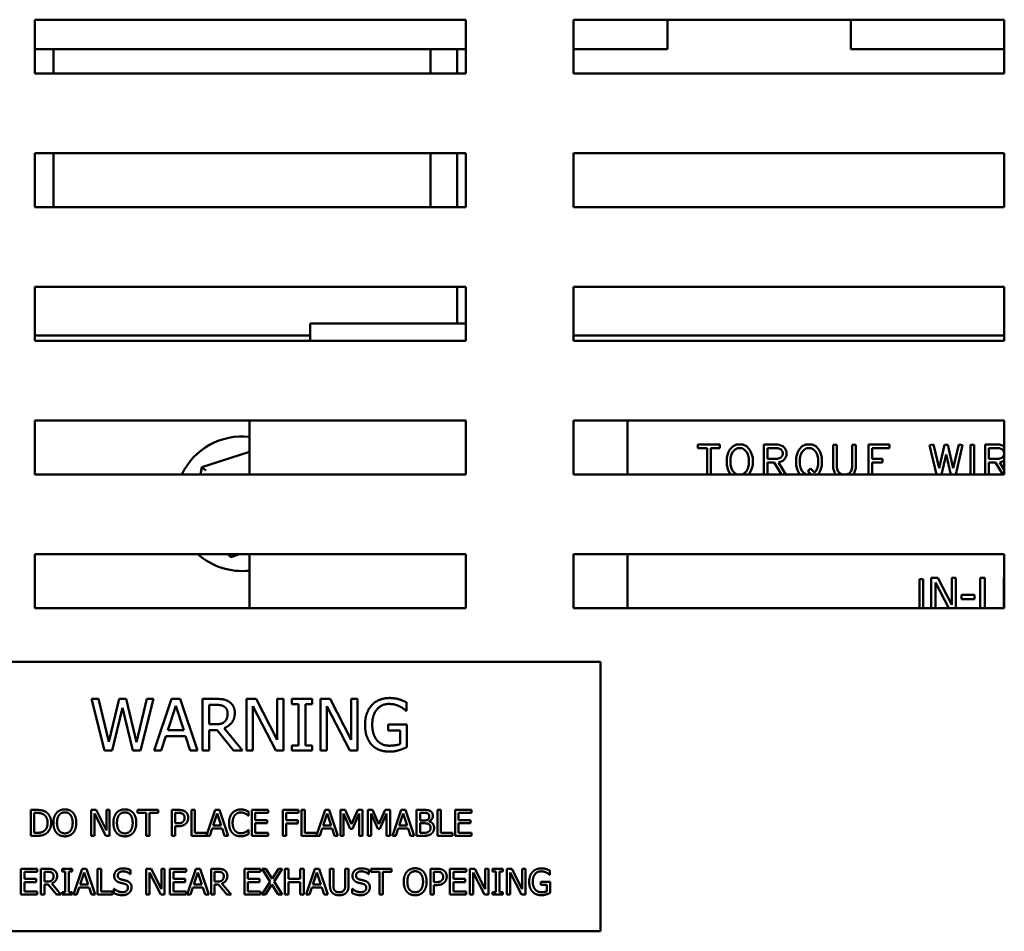
# Model space of a CAD drawing. Units: inches. Extents: x 9 to 206, y 6 to 148.
# Drawn here: x 57 to 61, y 48 to 52 of the extents above; entities that cross this region are included whole.
import ezdxf

# ---------------------------------------------------------------- set-up
doc = ezdxf.new("R2010")
doc.units = ezdxf.units.IN
doc.header["$LTSCALE"] = 9
doc.header["$MEASUREMENT"] = 0
doc.layers.add('Visible (ANSI)', color=7, linetype='Continuous', lineweight=50)

msp = doc.modelspace()

# ---------------------------------------------------------------- linework, layer by layer
at = {"layer": 'Visible (ANSI)'}
for p, q in [((56.616, 52.0884), (56.616, 52.3384)), ((56.616, 52.3384), (58.616, 52.3384)), ((58.616, 52.3384), (58.616, 52.0884)), ((59.116, 52.0884), (59.116, 52.3384)), ((59.116, 52.3384), (61.116, 52.3384)), ((59.5529, 52.3384), (59.5529, 52.2024)), ((60.4029, 52.3384), (60.4029, 52.2024)), ((61.116, 52.3384), (61.116, 52.0884)), ((56.7297, 52.2024), (56.616, 52.2024)), ((56.7019, 52.0884), (56.7019, 52.2024)), ((56.7297, 52.2024), (58.4241, 52.2024)), ((58.616, 52.2024), (58.4241, 52.2024)), ((58.4519, 52.2024), (58.4519, 52.0884)), ((58.5769, 52.2024), (58.5769, 52.0884)), ((59.189, 52.2024), (59.116, 52.2024)), ((59.189, 52.2024), (59.5019, 52.2024)), ((59.5529, 52.2024), (59.5019, 52.2024)), ((60.454, 52.2024), (60.4029, 52.2024)), ((60.454, 52.2024), (60.7668, 52.2024)), ((61.116, 52.2024), (60.7668, 52.2024)), ((58.616, 52.0884), (56.616, 52.0884)), ((61.116, 52.0884), (59.116, 52.0884)), ((56.616, 51.4684), (56.616, 51.7184)), ((56.616, 51.7184), (58.616, 51.7184)), ((56.7019, 51.4684), (56.7019, 51.7184)), ((58.4519, 51.7184), (58.4519, 51.4684)), ((58.5769, 51.7184), (58.5769, 51.4684)), ((58.616, 51.7184), (58.616, 51.4684)), ((59.116, 51.4684), (59.116, 51.7184)), ((59.116, 51.7184), (61.116, 51.7184)), ((61.116, 51.7184), (61.116, 51.4684)), ((58.616, 51.4684), (56.616, 51.4684)), ((61.116, 51.4684), (59.116, 51.4684)), ((56.616, 50.8484), (56.616, 51.0984)), ((56.616, 51.0984), (58.616, 51.0984)), ((58.5769, 51.0984), (58.5769, 50.9294)), ((58.616, 51.0984), (58.616, 50.8484)), ((59.116, 50.8484), (59.116, 51.0984)), ((59.116, 51.0984), (61.116, 51.0984)), ((61.116, 51.0984), (61.116, 50.8484)), ((57.8932, 50.9294), (58.616, 50.9294)), ((57.8932, 50.8484), (57.8932, 50.9294)), ((56.616, 50.8724), (57.8932, 50.8724)), ((59.116, 50.8724), (61.116, 50.8724)), ((58.616, 50.8484), (56.616, 50.8484)), ((61.116, 50.8484), (59.116, 50.8484)), ((56.616, 50.2284), (56.616, 50.4784)), ((56.616, 50.4784), (58.616, 50.4784)), ((57.6119, 50.2284), (57.6119, 50.4784)), ((58.616, 50.4784), (58.616, 50.2284)), ((59.116, 50.2284), (59.116, 50.4784)), ((59.116, 50.4784), (61.116, 50.4784)), ((59.3671, 50.2284), (59.3671, 50.4784)), ((61.116, 50.4784), (61.116, 50.2284)), ((57.6119, 50.333), (57.3916, 50.2623)), ((59.7962, 50.3675), (59.6937, 50.3675)), ((59.6937, 50.3675), (59.6937, 50.3497)), ((59.6937, 50.3497), (59.7364, 50.3497)), ((59.7364, 50.3497), (59.7364, 50.2284)), ((59.7533, 50.3497), (59.7962, 50.3497)), ((59.7533, 50.2284), (59.7533, 50.3497)), ((59.7962, 50.3497), (59.7962, 50.3675)), ((59.8344, 50.3287), (59.8272, 50.3068)), ((59.8416, 50.344), (59.8344, 50.3287)), ((59.8566, 50.3593), (59.8416, 50.344)), ((59.8503, 50.3219), (59.856, 50.3333)), ((59.856, 50.3333), (59.8669, 50.3446)), ((59.8725, 50.3675), (59.8566, 50.3593)), ((59.8669, 50.3446), (59.8768, 50.3497)), ((59.9025, 50.3675), (59.8725, 50.3675)), ((59.8768, 50.3497), (59.8986, 50.3497)), ((59.8986, 50.3497), (59.9083, 50.3446)), ((59.9185, 50.3593), (59.9025, 50.3675)), ((59.9083, 50.3446), (59.919, 50.3338)), ((59.9335, 50.3438), (59.9185, 50.3593)), ((59.919, 50.3338), (59.9249, 50.3219)), ((59.9408, 50.3287), (59.9335, 50.3438)), ((59.9479, 50.3068), (59.9408, 50.3287)), ((60.0663, 50.3675), (59.9993, 50.3675)), ((59.9993, 50.3675), (59.9993, 50.2284)), ((60.0161, 50.3009), (60.0161, 50.3497)), ((60.0161, 50.3497), (60.0642, 50.3497)), ((60.0642, 50.3497), (60.0796, 50.3445)), ((60.0886, 50.3596), (60.0663, 50.3675)), ((60.0796, 50.3445), (60.0833, 50.3401)), ((60.0833, 50.3401), (60.0883, 50.3299)), ((60.0883, 50.3299), (60.0884, 50.3207)), ((60.0975, 50.3506), (60.0886, 50.3596)), ((60.1054, 50.3341), (60.0975, 50.3506)), ((60.1054, 50.3167), (60.1054, 50.3341)), ((60.1562, 50.3284), (60.1491, 50.3063)), ((60.1635, 50.3437), (60.1562, 50.3284)), ((60.1784, 50.3591), (60.1635, 50.3437)), ((60.172, 50.3218), (60.1777, 50.3332)), ((60.1777, 50.3332), (60.1886, 50.3446)), ((60.1944, 50.3675), (60.1784, 50.3591)), ((60.1886, 50.3446), (60.1985, 50.3497)), ((60.2243, 50.3675), (60.1944, 50.3675)), ((60.1985, 50.3497), (60.2201, 50.3497)), ((60.2201, 50.3497), (60.2305, 50.3443)), ((60.2404, 50.3593), (60.2243, 50.3675)), ((60.2305, 50.3443), (60.241, 50.3332)), ((60.2554, 50.3437), (60.2404, 50.3593)), ((60.241, 50.3332), (60.2467, 50.3216)), ((60.2626, 50.3284), (60.2554, 50.3437)), ((60.2697, 50.3063), (60.2626, 50.3284)), ((60.3211, 50.3658), (60.3211, 50.2573)), ((60.338, 50.3658), (60.3211, 50.3658)), ((60.338, 50.26), (60.338, 50.3658)), ((60.4271, 50.3658), (60.4101, 50.3658)), ((60.4101, 50.3658), (60.4101, 50.2601)), ((60.4271, 50.2573), (60.4271, 50.3658)), ((60.5828, 50.3675), (60.4858, 50.3675)), ((60.4858, 50.3675), (60.4858, 50.2284)), ((60.5026, 50.3009), (60.5026, 50.3497)), ((60.5026, 50.3497), (60.5828, 50.3497)), ((60.5828, 50.3497), (60.5828, 50.3675)), ((60.7866, 50.3678), (60.7695, 50.3636)), ((60.7695, 50.3636), (60.8017, 50.2284)), ((60.8129, 50.257), (60.7866, 50.3678)), ((60.8387, 50.3659), (60.8129, 50.257)), ((60.8535, 50.3659), (60.8387, 50.3659)), ((60.8791, 50.2575), (60.8535, 50.3659)), ((60.9054, 50.3678), (60.8791, 50.2575)), ((60.8904, 50.2284), (60.9225, 50.3636)), ((60.9225, 50.3636), (60.9054, 50.3678)), ((60.976, 50.3656), (60.9584, 50.3656)), ((60.9584, 50.3656), (60.9584, 50.2284)), ((60.976, 50.2284), (60.976, 50.3656)), ((61.0269, 50.3675), (61.0269, 50.2284)), ((61.094, 50.3675), (61.0269, 50.3675)), ((61.0438, 50.3009), (61.0438, 50.3497)), ((61.0438, 50.3497), (61.0918, 50.3497)), ((61.0918, 50.3497), (61.1072, 50.3445)), ((61.116, 50.3597), (61.094, 50.3675)), ((61.1072, 50.3445), (61.111, 50.3401)), ((61.111, 50.3401), (61.1159, 50.3299)), ((61.1159, 50.3299), (61.116, 50.3219)), ((59.8272, 50.3068), (59.8272, 50.2708)), ((59.8445, 50.304), (59.8503, 50.3219)), ((59.8445, 50.2736), (59.8445, 50.304)), ((59.9249, 50.3219), (59.9306, 50.304)), ((59.9306, 50.304), (59.9306, 50.2736)), ((59.9479, 50.2708), (59.9479, 50.3068)), ((60.0635, 50.3009), (60.0161, 50.3009)), ((60.0161, 50.2284), (60.0161, 50.2831)), ((60.0161, 50.2831), (60.0478, 50.2831)), ((60.0478, 50.2831), (60.081, 50.2284)), ((60.0794, 50.3065), (60.0635, 50.3009)), ((60.0674, 50.2838), (60.0887, 50.2913)), ((60.1011, 50.2284), (60.0674, 50.2838)), ((60.0836, 50.3109), (60.0794, 50.3065)), ((60.0884, 50.3207), (60.0836, 50.3109)), ((60.0887, 50.2913), (60.0975, 50.3001)), ((60.0975, 50.3001), (60.1054, 50.3167)), ((60.1491, 50.3063), (60.1491, 50.27)), ((60.1664, 50.3037), (60.172, 50.3218)), ((60.1664, 50.2729), (60.1664, 50.3037)), ((60.2467, 50.3216), (60.2524, 50.3037)), ((60.2524, 50.3037), (60.2524, 50.2733)), ((60.2697, 50.27), (60.2697, 50.3063)), ((60.5513, 50.3009), (60.5026, 50.3009)), ((60.5026, 50.2284), (60.5026, 50.2831)), ((60.5026, 50.2831), (60.5513, 50.2831)), ((60.5513, 50.2831), (60.5513, 50.3009)), ((60.8241, 50.2284), (60.8461, 50.3205)), ((60.8461, 50.3205), (60.8679, 50.2284)), ((61.0912, 50.3009), (61.0438, 50.3009)), ((61.0438, 50.2831), (61.0754, 50.2831)), ((61.0438, 50.2284), (61.0438, 50.2831)), ((61.0754, 50.2831), (61.1086, 50.2284)), ((61.1071, 50.3065), (61.0912, 50.3009)), ((61.095, 50.2838), (61.116, 50.2912)), ((61.116, 50.2493), (61.095, 50.2838)), ((61.1113, 50.3109), (61.1071, 50.3065)), ((61.116, 50.3206), (61.1113, 50.3109)), ((57.3916, 50.2623), (57.3843, 50.2284)), ((57.3916, 50.2623), (57.4087, 50.2468)), ((59.8272, 50.2708), (59.8344, 50.2489)), ((59.8344, 50.2489), (59.8416, 50.2336)), ((59.8416, 50.2336), (59.8467, 50.2284)), ((59.8503, 50.2557), (59.8445, 50.2736)), ((59.856, 50.2442), (59.8503, 50.2557)), ((59.8669, 50.2328), (59.856, 50.2442)), ((59.8757, 50.2284), (59.8669, 50.2328)), ((59.9085, 50.2329), (59.8997, 50.2284)), ((59.9193, 50.2441), (59.9085, 50.2329)), ((59.925, 50.2557), (59.9193, 50.2441)), ((59.9306, 50.2736), (59.925, 50.2557)), ((59.9284, 50.2284), (59.9335, 50.2337)), ((59.9335, 50.2337), (59.9408, 50.2489)), ((59.9408, 50.2489), (59.9479, 50.2708)), ((60.1491, 50.27), (60.1562, 50.2479)), ((60.1562, 50.2479), (60.1635, 50.2326)), ((60.1635, 50.2326), (60.1675, 50.2284)), ((60.172, 50.2549), (60.1664, 50.2729)), ((60.1777, 50.2434), (60.172, 50.2549)), ((60.1886, 50.232), (60.1777, 50.2434)), ((60.1956, 50.2284), (60.1886, 50.232)), ((60.2171, 50.2561), (60.2047, 50.2436)), ((60.2047, 50.2436), (60.2192, 50.2284)), ((60.2353, 50.2371), (60.2171, 50.2561)), ((60.2411, 50.2433), (60.2353, 50.2371)), ((60.2469, 50.2547), (60.2411, 50.2433)), ((60.2524, 50.2733), (60.2469, 50.2547)), ((60.2513, 50.2284), (60.2554, 50.2325)), ((60.2554, 50.2325), (60.2626, 50.2479)), ((60.2626, 50.2479), (60.2697, 50.27)), ((60.3211, 50.2573), (60.3286, 50.2342)), ((60.3286, 50.2342), (60.3341, 50.2284)), ((60.3432, 50.2438), (60.338, 50.26)), ((60.3534, 50.2329), (60.3432, 50.2438)), ((60.3669, 50.2284), (60.3534, 50.2329)), ((60.3953, 50.2334), (60.3807, 50.2284)), ((60.4047, 50.2434), (60.3953, 50.2334)), ((60.4101, 50.2601), (60.4047, 50.2434)), ((60.4141, 50.2284), (60.4197, 50.2342)), ((60.4197, 50.2342), (60.4271, 50.2573)), ((58.616, 50.2284), (56.616, 50.2284)), ((61.116, 50.2284), (59.116, 50.2284)), ((56.616, 49.6084), (56.616, 49.8584)), ((56.616, 49.8584), (58.616, 49.8584)), ((57.5109, 49.8584), (57.5254, 49.8452)), ((57.5254, 49.8452), (57.5665, 49.8584)), ((57.5254, 49.8452), (57.5283, 49.8584)), ((57.6119, 49.6084), (57.6119, 49.8584)), ((58.616, 49.8584), (58.616, 49.6084)), ((59.116, 49.6084), (59.116, 49.8584)), ((59.116, 49.8584), (61.116, 49.8584)), ((59.3671, 49.6084), (59.3671, 49.8584)), ((61.116, 49.8584), (61.116, 49.6084)), ((60.7392, 49.7431), (60.7216, 49.7431)), ((60.7216, 49.7431), (60.7216, 49.6084)), ((60.7392, 49.6084), (60.7392, 49.7431)), ((60.777, 49.7493), (60.777, 49.6084)), ((60.8072, 49.7493), (60.777, 49.7493)), ((60.8717, 49.6226), (60.8072, 49.7493)), ((60.8915, 49.7493), (60.8717, 49.7493)), ((60.8717, 49.7493), (60.8717, 49.6226)), ((60.8915, 49.6084), (60.8915, 49.7493)), ((61.0038, 49.7493), (61.0038, 49.6084)), ((61.025, 49.7493), (61.0038, 49.7493)), ((61.025, 49.6084), (61.025, 49.7493)), ((61.116, 49.7493), (61.1132, 49.7493)), ((61.1132, 49.7493), (61.1132, 49.6084)), ((60.7968, 49.7272), (60.8578, 49.6084)), ((60.7968, 49.6084), (60.7968, 49.7272)), ((60.978, 49.669), (60.9174, 49.669)), ((60.9174, 49.669), (60.9174, 49.6496)), ((60.9174, 49.6496), (60.978, 49.6496)), ((60.978, 49.6496), (60.978, 49.669)), ((58.616, 49.6084), (56.616, 49.6084)), ((61.116, 49.6084), (59.116, 49.6084)), ((59.241, 49.3584), (55.991, 49.3584)), ((59.241, 48.1084), (59.241, 49.3584)), ((56.878, 49.1867), (56.9109, 49.1867)), ((56.9393, 48.9467), (56.878, 49.1867)), ((56.9109, 49.1867), (56.9591, 48.9878)), ((56.9591, 48.9878), (57.007, 49.1867)), ((57.007, 49.1867), (57.0395, 49.1867)), ((57.0395, 49.1867), (57.0877, 48.9854)), ((57.0877, 48.9854), (57.1357, 49.1867)), ((57.1671, 49.1867), (57.1068, 48.9467)), ((57.1357, 49.1867), (57.1671, 49.1867)), ((57.1698, 48.9467), (57.2507, 49.1867)), ((57.2507, 49.1867), (57.29, 49.1867)), ((57.29, 49.1867), (57.3709, 48.9467)), ((57.3936, 49.1867), (57.4555, 49.1867)), ((57.3936, 48.9467), (57.3936, 49.1867)), ((57.5984, 48.9467), (57.5984, 49.1867)), ((57.5984, 49.1867), (57.6437, 49.1867)), ((57.6437, 49.1867), (57.7404, 48.9967)), ((57.7404, 48.9967), (57.7404, 49.1867)), ((57.7404, 49.1867), (57.7702, 49.1867)), ((57.7702, 49.1867), (57.7702, 48.9467)), ((57.8094, 49.1867), (57.9024, 49.1867)), ((57.8094, 49.1622), (57.8094, 49.1867)), ((57.9024, 49.1867), (57.9024, 49.1622)), ((57.9419, 48.9467), (57.9419, 49.1867)), ((57.9419, 49.1867), (57.9872, 49.1867)), ((57.9872, 49.1867), (58.0839, 48.9967)), ((58.0839, 48.9967), (58.0839, 49.1867)), ((58.0839, 49.1867), (58.1136, 49.1867)), ((58.1136, 49.1867), (58.1136, 48.9467)), ((57.0222, 49.1459), (56.9747, 48.9467)), ((57.071, 48.9467), (57.0222, 49.1459)), ((57.2695, 49.154), (57.2326, 49.041)), ((57.3067, 49.041), (57.2695, 49.154)), ((57.4572, 49.1591), (57.4255, 49.1591)), ((57.4255, 49.1591), (57.4255, 49.0689)), ((57.7344, 48.9467), (57.6282, 49.1537)), ((57.6282, 49.1537), (57.6282, 48.9467)), ((57.84, 49.1622), (57.8094, 49.1622)), ((57.84, 48.9712), (57.84, 49.1622)), ((57.8719, 49.1622), (57.8719, 48.9712)), ((57.9024, 49.1622), (57.8719, 49.1622)), ((58.0778, 48.9467), (57.9717, 49.1537)), ((57.9717, 49.1537), (57.9717, 48.9467)), ((58.3416, 49.1704), (58.3416, 49.1319)), ((58.3416, 49.1319), (58.3388, 49.1319)), ((57.4255, 49.0689), (57.4535, 49.0689)), ((57.494, 49.0512), (57.5794, 48.9467)), ((58.2554, 49.0675), (58.3425, 49.0675)), ((58.2554, 49.0395), (58.2554, 49.0675)), ((58.3425, 49.0675), (58.3425, 48.9627)), ((57.2238, 49.0138), (57.2021, 48.9467)), ((57.3154, 49.0138), (57.2238, 49.0138)), ((57.2326, 49.041), (57.3067, 49.041)), ((57.3372, 48.9467), (57.3154, 49.0138)), ((57.4255, 49.0422), (57.4255, 48.9467)), ((57.4621, 49.0422), (57.4255, 49.0422)), ((57.5379, 48.9467), (57.4621, 49.0422)), ((58.311, 49.0395), (58.2554, 49.0395)), ((58.311, 48.9774), (58.311, 49.0395)), ((57.8094, 48.9712), (57.84, 48.9712)), ((57.8094, 48.9467), (57.8094, 48.9712)), ((57.8719, 48.9712), (57.9024, 48.9712)), ((57.9024, 48.9712), (57.9024, 48.9467)), ((56.9747, 48.9467), (56.9393, 48.9467)), ((57.1068, 48.9467), (57.071, 48.9467)), ((57.2021, 48.9467), (57.1698, 48.9467)), ((57.3709, 48.9467), (57.3372, 48.9467)), ((57.4255, 48.9467), (57.3936, 48.9467)), ((57.5794, 48.9467), (57.5379, 48.9467)), ((57.6282, 48.9467), (57.5984, 48.9467)), ((57.7702, 48.9467), (57.7344, 48.9467)), ((57.9024, 48.9467), (57.8094, 48.9467)), ((57.9717, 48.9467), (57.9419, 48.9467)), ((58.1136, 48.9467), (58.0778, 48.9467)), ((56.5968, 48.5516), (56.5968, 48.6716)), ((56.5968, 48.6716), (56.6241, 48.6716)), ((56.6127, 48.6578), (56.6127, 48.5654)), ((56.6249, 48.6578), (56.6127, 48.6578)), ((56.877, 48.5516), (56.877, 48.6716)), ((56.877, 48.6716), (56.8997, 48.6716)), ((56.945, 48.5516), (56.8919, 48.655)), ((56.8919, 48.655), (56.8919, 48.5516)), ((56.8997, 48.6716), (56.948, 48.5766)), ((56.948, 48.5766), (56.948, 48.6716)), ((56.948, 48.6716), (56.9629, 48.6716)), ((56.9629, 48.6716), (56.9629, 48.5516)), ((57.0917, 48.6716), (57.1882, 48.6716)), ((57.0917, 48.6574), (57.0917, 48.6716)), ((57.132, 48.6574), (57.0917, 48.6574)), ((57.132, 48.5516), (57.132, 48.6574)), ((57.1882, 48.6574), (57.1479, 48.6574)), ((57.1479, 48.6574), (57.1479, 48.5516)), ((57.1882, 48.6716), (57.1882, 48.6574)), ((57.2519, 48.6716), (57.282, 48.6716)), ((57.2519, 48.5516), (57.2519, 48.6716)), ((57.2678, 48.6578), (57.2678, 48.6099)), ((57.2811, 48.6578), (57.2678, 48.6578)), ((57.3429, 48.5516), (57.3429, 48.6716)), ((57.3429, 48.6716), (57.3589, 48.6716)), ((57.3589, 48.6716), (57.3589, 48.5658)), ((57.4124, 48.5527), (57.4525, 48.6716)), ((57.4619, 48.6552), (57.4435, 48.5987)), ((57.4525, 48.6716), (57.4722, 48.6716)), ((57.4805, 48.5987), (57.4619, 48.6552)), ((57.4722, 48.6716), (57.5126, 48.5516)), ((57.6082, 48.6443), (57.6069, 48.6443)), ((57.6082, 48.6636), (57.6082, 48.6443)), ((57.6231, 48.5516), (57.6231, 48.6716)), ((57.6231, 48.6716), (57.6982, 48.6716)), ((57.6982, 48.6574), (57.639, 48.6574)), ((57.639, 48.6574), (57.639, 48.6245)), ((57.6982, 48.6716), (57.6982, 48.6574)), ((57.7672, 48.6716), (57.839, 48.6716)), ((57.7672, 48.5516), (57.7672, 48.6716)), ((57.7831, 48.6574), (57.7831, 48.6235)), ((57.839, 48.6574), (57.7831, 48.6574)), ((57.839, 48.6716), (57.839, 48.6574)), ((57.8533, 48.5516), (57.8533, 48.6716)), ((57.8533, 48.6716), (57.8692, 48.6716)), ((57.8692, 48.6716), (57.8692, 48.5658)), ((57.9228, 48.5527), (57.9629, 48.6716)), ((57.9723, 48.6552), (57.9538, 48.5987)), ((57.9629, 48.6716), (57.9825, 48.6716)), ((57.9909, 48.5987), (57.9723, 48.6552)), ((57.9825, 48.6716), (58.0229, 48.5516)), ((58.0343, 48.5516), (58.0343, 48.6716)), ((58.0343, 48.6716), (58.0561, 48.6716)), ((58.0492, 48.6549), (58.0492, 48.5516)), ((58.0802, 48.5846), (58.0492, 48.6549)), ((58.0561, 48.6716), (58.0861, 48.6048)), ((58.0861, 48.6048), (58.115, 48.6716)), ((58.1213, 48.6549), (58.09, 48.5846)), ((58.115, 48.6716), (58.1372, 48.6716)), ((58.1213, 48.5516), (58.1213, 48.6549)), ((58.1372, 48.6716), (58.1372, 48.5516)), ((58.1615, 48.6716), (58.1833, 48.6716)), ((58.1615, 48.5516), (58.1615, 48.6716)), ((58.2074, 48.5846), (58.1764, 48.6549)), ((58.1764, 48.6549), (58.1764, 48.5516)), ((58.1833, 48.6716), (58.2133, 48.6048)), ((58.2133, 48.6048), (58.2422, 48.6716)), ((58.2485, 48.6549), (58.2171, 48.5846)), ((58.2422, 48.6716), (58.2644, 48.6716)), ((58.2485, 48.5516), (58.2485, 48.6549)), ((58.2644, 48.6716), (58.2644, 48.5516)), ((58.2758, 48.5516), (58.3162, 48.6716)), ((58.3257, 48.6552), (58.3072, 48.5987)), ((58.3162, 48.6716), (58.3359, 48.6716)), ((58.3442, 48.5987), (58.3257, 48.6552)), ((58.3359, 48.6716), (58.3763, 48.5516)), ((58.3877, 48.6716), (58.4195, 48.6716)), ((58.3877, 48.5516), (58.3877, 48.6716)), ((58.4189, 48.6579), (58.4037, 48.6579)), ((58.4037, 48.6579), (58.4037, 48.6228)), ((58.485, 48.5516), (58.485, 48.6716)), ((58.485, 48.6716), (58.5009, 48.6716)), ((58.5009, 48.6716), (58.5009, 48.5658)), ((58.567, 48.6716), (58.6421, 48.6716)), ((58.567, 48.5516), (58.567, 48.6716)), ((58.583, 48.6574), (58.583, 48.6245)), ((58.6421, 48.6574), (58.583, 48.6574)), ((58.6421, 48.6716), (58.6421, 48.6574)), ((57.2678, 48.6099), (57.2787, 48.6099)), ((57.2814, 48.5963), (57.2678, 48.5963)), ((57.2678, 48.5963), (57.2678, 48.5516)), ((57.4435, 48.5987), (57.4805, 48.5987)), ((57.639, 48.6245), (57.6942, 48.6245)), ((57.639, 48.6103), (57.639, 48.5658)), ((57.6942, 48.6103), (57.639, 48.6103)), ((57.6942, 48.6245), (57.6942, 48.6103)), ((57.7831, 48.6235), (57.8366, 48.6235)), ((57.7831, 48.6093), (57.7831, 48.5516)), ((57.8366, 48.6093), (57.7831, 48.6093)), ((57.8366, 48.6235), (57.8366, 48.6093)), ((57.9538, 48.5987), (57.9909, 48.5987)), ((58.3072, 48.5987), (58.3442, 48.5987)), ((58.4037, 48.6228), (58.4218, 48.6228)), ((58.4218, 48.6095), (58.4037, 48.6095)), ((58.4037, 48.6095), (58.4037, 48.5652)), ((58.4466, 48.6189), (58.4466, 48.6183)), ((58.583, 48.6245), (58.6381, 48.6245)), ((58.6381, 48.6103), (58.583, 48.6103)), ((58.583, 48.6103), (58.583, 48.5658)), ((58.6381, 48.6245), (58.6381, 48.6103)), ((56.6244, 48.5516), (56.5968, 48.5516)), ((56.6127, 48.5654), (56.6249, 48.5654)), ((56.8919, 48.5516), (56.877, 48.5516)), ((56.9629, 48.5516), (56.945, 48.5516)), ((57.1479, 48.5516), (57.132, 48.5516)), ((57.2678, 48.5516), (57.2519, 48.5516)), ((57.4282, 48.5516), (57.3429, 48.5516)), ((57.3589, 48.5658), (57.4124, 48.5658)), ((57.4124, 48.5658), (57.4124, 48.5527)), ((57.4391, 48.5851), (57.4282, 48.5516)), ((57.4849, 48.5851), (57.4391, 48.5851)), ((57.4958, 48.5516), (57.4849, 48.5851)), ((57.5126, 48.5516), (57.4958, 48.5516)), ((57.607, 48.5788), (57.6082, 48.5788)), ((57.6082, 48.5788), (57.6082, 48.5597)), ((57.6982, 48.5516), (57.6231, 48.5516)), ((57.639, 48.5658), (57.6982, 48.5658)), ((57.6982, 48.5658), (57.6982, 48.5516)), ((57.7831, 48.5516), (57.7672, 48.5516)), ((57.9385, 48.5516), (57.8533, 48.5516)), ((57.8692, 48.5658), (57.9228, 48.5658)), ((57.9228, 48.5658), (57.9228, 48.5527)), ((57.9494, 48.5851), (57.9385, 48.5516)), ((57.9952, 48.5851), (57.9494, 48.5851)), ((58.0061, 48.5516), (57.9952, 48.5851)), ((58.0229, 48.5516), (58.0061, 48.5516)), ((58.0492, 48.5516), (58.0343, 48.5516)), ((58.09, 48.5846), (58.0802, 48.5846)), ((58.1372, 48.5516), (58.1213, 48.5516)), ((58.1764, 48.5516), (58.1615, 48.5516)), ((58.2171, 48.5846), (58.2074, 48.5846)), ((58.2644, 48.5516), (58.2485, 48.5516)), ((58.2919, 48.5516), (58.2758, 48.5516)), ((58.3028, 48.5851), (58.2919, 48.5516)), ((58.3486, 48.5851), (58.3028, 48.5851)), ((58.3595, 48.5516), (58.3486, 48.5851)), ((58.3763, 48.5516), (58.3595, 48.5516)), ((58.4221, 48.5516), (58.3877, 48.5516)), ((58.4037, 48.5652), (58.4166, 48.5652)), ((58.5545, 48.5516), (58.485, 48.5516)), ((58.5009, 48.5658), (58.5545, 48.5658)), ((58.5545, 48.5658), (58.5545, 48.5516)), ((58.6421, 48.5516), (58.567, 48.5516)), ((58.583, 48.5658), (58.6421, 48.5658)), ((58.6421, 48.5658), (58.6421, 48.5516)), ((56.5514, 48.2784), (56.5514, 48.3984)), ((56.5514, 48.3984), (56.6265, 48.3984)), ((56.6265, 48.3842), (56.5674, 48.3842)), ((56.5674, 48.3842), (56.5674, 48.3513)), ((56.6265, 48.3984), (56.6265, 48.3842)), ((56.644, 48.3984), (56.6749, 48.3984)), ((56.644, 48.2784), (56.644, 48.3984)), ((56.6758, 48.3845), (56.66, 48.3845)), ((56.66, 48.3845), (56.66, 48.3394)), ((56.7418, 48.3984), (56.7882, 48.3984)), ((56.7418, 48.3861), (56.7418, 48.3984)), ((56.757, 48.3861), (56.7418, 48.3861)), ((56.757, 48.2906), (56.757, 48.3861)), ((56.773, 48.3861), (56.773, 48.2906)), ((56.7882, 48.3861), (56.773, 48.3861)), ((56.7882, 48.3984), (56.7882, 48.3861)), ((56.795, 48.2784), (56.8355, 48.3984)), ((56.8449, 48.382), (56.8265, 48.3255)), ((56.8355, 48.3984), (56.8551, 48.3984)), ((56.8635, 48.3255), (56.8449, 48.382)), ((56.8551, 48.3984), (56.8956, 48.2784)), ((56.907, 48.2784), (56.907, 48.3984)), ((56.907, 48.3984), (56.9229, 48.3984)), ((56.9229, 48.3984), (56.9229, 48.2925)), ((57.06, 48.3737), (57.0589, 48.3737)), ((57.06, 48.3927), (57.06, 48.3737)), ((57.1325, 48.2784), (57.1325, 48.3984)), ((57.1325, 48.3984), (57.1551, 48.3984)), ((57.2005, 48.2784), (57.1474, 48.3818)), ((57.1474, 48.3818), (57.1474, 48.2784)), ((57.1551, 48.3984), (57.2035, 48.3033)), ((57.2035, 48.3033), (57.2035, 48.3984)), ((57.2035, 48.3984), (57.2183, 48.3984)), ((57.2183, 48.3984), (57.2183, 48.2784)), ((57.2427, 48.3984), (57.3177, 48.3984)), ((57.2427, 48.2784), (57.2427, 48.3984)), ((57.2586, 48.3842), (57.2586, 48.3513)), ((57.3177, 48.3842), (57.2586, 48.3842)), ((57.3177, 48.3984), (57.3177, 48.3842)), ((57.3223, 48.2784), (57.3628, 48.3984)), ((57.3722, 48.382), (57.3537, 48.3255)), ((57.3628, 48.3984), (57.3824, 48.3984)), ((57.3908, 48.3255), (57.3722, 48.382)), ((57.3824, 48.3984), (57.4229, 48.2784)), ((57.4342, 48.2784), (57.4342, 48.3984)), ((57.4342, 48.3984), (57.4652, 48.3984)), ((57.4502, 48.3845), (57.4502, 48.3394)), ((57.466, 48.3845), (57.4502, 48.3845)), ((57.5882, 48.2784), (57.5882, 48.3984)), ((57.5882, 48.3984), (57.6632, 48.3984)), ((57.6632, 48.3842), (57.6041, 48.3842)), ((57.6041, 48.3842), (57.6041, 48.3513)), ((57.6632, 48.3984), (57.6632, 48.3842)), ((57.6704, 48.3984), (57.6887, 48.3984)), ((57.7075, 48.3384), (57.6704, 48.3984)), ((57.6887, 48.3984), (57.7173, 48.3514)), ((57.7173, 48.3514), (57.7465, 48.3984)), ((57.7637, 48.3984), (57.7262, 48.3392)), ((57.7465, 48.3984), (57.7637, 48.3984)), ((57.7765, 48.2784), (57.7765, 48.3984)), ((57.7765, 48.3984), (57.7925, 48.3984)), ((57.7925, 48.3984), (57.7925, 48.3513)), ((57.8477, 48.3513), (57.8477, 48.3984)), ((57.8477, 48.3984), (57.8637, 48.3984)), ((57.8637, 48.3984), (57.8637, 48.2784)), ((57.875, 48.2784), (57.9155, 48.3984)), ((57.9249, 48.382), (57.9065, 48.3255)), ((57.9155, 48.3984), (57.9351, 48.3984)), ((57.9435, 48.3255), (57.9249, 48.382)), ((57.9351, 48.3984), (57.9756, 48.2784)), ((57.9855, 48.3984), (58.0015, 48.3984)), ((57.9855, 48.3235), (57.9855, 48.3984)), ((58.0015, 48.3984), (58.0015, 48.3235)), ((58.0564, 48.3984), (58.0724, 48.3984)), ((58.0564, 48.3231), (58.0564, 48.3984)), ((58.0724, 48.3984), (58.0724, 48.3235)), ((58.1662, 48.3737), (58.165, 48.3737)), ((58.1662, 48.3927), (58.1662, 48.3737)), ((58.1748, 48.3984), (58.2713, 48.3984)), ((58.1748, 48.3842), (58.1748, 48.3984)), ((58.2151, 48.3842), (58.1748, 48.3842)), ((58.2151, 48.2784), (58.2151, 48.3842)), ((58.2713, 48.3842), (58.2311, 48.3842)), ((58.2311, 48.3842), (58.2311, 48.2784)), ((58.2713, 48.3984), (58.2713, 48.3842)), ((58.4518, 48.3984), (58.4819, 48.3984)), ((58.4518, 48.2784), (58.4518, 48.3984)), ((58.4677, 48.3845), (58.4677, 48.3367)), ((58.481, 48.3845), (58.4677, 48.3845)), ((58.5428, 48.2784), (58.5428, 48.3984)), ((58.5428, 48.3984), (58.6179, 48.3984)), ((58.6179, 48.3842), (58.5588, 48.3842)), ((58.5588, 48.3842), (58.5588, 48.3513)), ((58.6179, 48.3984), (58.6179, 48.3842)), ((58.6354, 48.3984), (58.6581, 48.3984)), ((58.6354, 48.2784), (58.6354, 48.3984)), ((58.6503, 48.3818), (58.6503, 48.2784)), ((58.7034, 48.2784), (58.6503, 48.3818)), ((58.6581, 48.3984), (58.7064, 48.3033)), ((58.7064, 48.3984), (58.7213, 48.3984)), ((58.7064, 48.3033), (58.7064, 48.3984)), ((58.7213, 48.3984), (58.7213, 48.2784)), ((58.7409, 48.3861), (58.7409, 48.3984)), ((58.7409, 48.3984), (58.7874, 48.3984)), ((58.7562, 48.3861), (58.7409, 48.3861)), ((58.7562, 48.2906), (58.7562, 48.3861)), ((58.7874, 48.3861), (58.7721, 48.3861)), ((58.7721, 48.3861), (58.7721, 48.2906)), ((58.7874, 48.3984), (58.7874, 48.3861)), ((58.8071, 48.3984), (58.8298, 48.3984)), ((58.8071, 48.2784), (58.8071, 48.3984)), ((58.822, 48.3818), (58.822, 48.2784)), ((58.8751, 48.2784), (58.822, 48.3818)), ((58.8298, 48.3984), (58.8781, 48.3033)), ((58.8781, 48.3984), (58.893, 48.3984)), ((58.8781, 48.3033), (58.8781, 48.3984)), ((58.893, 48.3984), (58.893, 48.2784)), ((59.007, 48.3709), (59.0056, 48.3709)), ((59.007, 48.3902), (59.007, 48.3709)), ((56.5674, 48.3513), (56.6225, 48.3513)), ((56.5674, 48.3371), (56.5674, 48.2925)), ((56.6225, 48.3371), (56.5674, 48.3371)), ((56.6225, 48.3513), (56.6225, 48.3371)), ((56.66, 48.3394), (56.674, 48.3394)), ((56.66, 48.3261), (56.66, 48.2784)), ((56.6782, 48.3261), (56.66, 48.3261)), ((56.7162, 48.2784), (56.6782, 48.3261)), ((56.6942, 48.3306), (56.7369, 48.2784)), ((56.8265, 48.3255), (56.8635, 48.3255)), ((57.2586, 48.3513), (57.3137, 48.3513)), ((57.3137, 48.3371), (57.2586, 48.3371)), ((57.2586, 48.3371), (57.2586, 48.2925)), ((57.3137, 48.3513), (57.3137, 48.3371)), ((57.3537, 48.3255), (57.3908, 48.3255)), ((57.4502, 48.3394), (57.4642, 48.3394)), ((57.4685, 48.3261), (57.4502, 48.3261)), ((57.4502, 48.3261), (57.4502, 48.2784)), ((57.5064, 48.2784), (57.4685, 48.3261)), ((57.4844, 48.3306), (57.5271, 48.2784)), ((57.6041, 48.3513), (57.6593, 48.3513)), ((57.6041, 48.3371), (57.6041, 48.2925)), ((57.6593, 48.3371), (57.6041, 48.3371)), ((57.6593, 48.3513), (57.6593, 48.3371)), ((57.6693, 48.2784), (57.7075, 48.3384)), ((57.7162, 48.3262), (57.6865, 48.2784)), ((57.7454, 48.2784), (57.7162, 48.3262)), ((57.7262, 48.3392), (57.7637, 48.2784)), ((57.7925, 48.3513), (57.8477, 48.3513)), ((57.8477, 48.3371), (57.7925, 48.3371)), ((57.7925, 48.3371), (57.7925, 48.2784)), ((57.8477, 48.2784), (57.8477, 48.3371)), ((57.9065, 48.3255), (57.9435, 48.3255)), ((58.4677, 48.3367), (58.4786, 48.3367)), ((58.4813, 48.3231), (58.4677, 48.3231)), ((58.4677, 48.3231), (58.4677, 48.2784)), ((58.5588, 48.3513), (58.6139, 48.3513)), ((58.5588, 48.3371), (58.5588, 48.2925)), ((58.6139, 48.3371), (58.5588, 48.3371)), ((58.6139, 48.3513), (58.6139, 48.3371)), ((58.9639, 48.3247), (58.9639, 48.3387)), ((58.9639, 48.3387), (59.0075, 48.3387)), ((58.9917, 48.3247), (58.9639, 48.3247)), ((58.9917, 48.2937), (58.9917, 48.3247)), ((59.0075, 48.3387), (59.0075, 48.2863)), ((56.6265, 48.2784), (56.5514, 48.2784)), ((56.5674, 48.2925), (56.6265, 48.2925)), ((56.6265, 48.2925), (56.6265, 48.2784)), ((56.66, 48.2784), (56.644, 48.2784)), ((56.7369, 48.2784), (56.7162, 48.2784)), ((56.7418, 48.2906), (56.757, 48.2906)), ((56.7418, 48.2784), (56.7418, 48.2906)), ((56.7882, 48.2784), (56.7418, 48.2784)), ((56.773, 48.2906), (56.7882, 48.2906)), ((56.7882, 48.2906), (56.7882, 48.2784)), ((56.8112, 48.2784), (56.795, 48.2784)), ((56.8221, 48.3119), (56.8112, 48.2784)), ((56.8679, 48.3119), (56.8221, 48.3119)), ((56.8788, 48.2784), (56.8679, 48.3119)), ((56.8956, 48.2784), (56.8788, 48.2784)), ((56.9765, 48.2784), (56.907, 48.2784)), ((56.9229, 48.2925), (56.9765, 48.2925)), ((56.9765, 48.2925), (56.9765, 48.2784)), ((56.9831, 48.3056), (56.9843, 48.3056)), ((56.9831, 48.2855), (56.9831, 48.3056)), ((57.1474, 48.2784), (57.1325, 48.2784)), ((57.2183, 48.2784), (57.2005, 48.2784)), ((57.3177, 48.2784), (57.2427, 48.2784)), ((57.2586, 48.2925), (57.3177, 48.2925)), ((57.3177, 48.2925), (57.3177, 48.2784)), ((57.3384, 48.2784), (57.3223, 48.2784)), ((57.3493, 48.3119), (57.3384, 48.2784)), ((57.3951, 48.3119), (57.3493, 48.3119)), ((57.406, 48.2784), (57.3951, 48.3119)), ((57.4229, 48.2784), (57.406, 48.2784)), ((57.4502, 48.2784), (57.4342, 48.2784)), ((57.5271, 48.2784), (57.5064, 48.2784)), ((57.6632, 48.2784), (57.5882, 48.2784)), ((57.6041, 48.2925), (57.6632, 48.2925)), ((57.6632, 48.2925), (57.6632, 48.2784)), ((57.6865, 48.2784), (57.6693, 48.2784)), ((57.7637, 48.2784), (57.7454, 48.2784)), ((57.7925, 48.2784), (57.7765, 48.2784)), ((57.8637, 48.2784), (57.8477, 48.2784)), ((57.8912, 48.2784), (57.875, 48.2784)), ((57.9021, 48.3119), (57.8912, 48.2784)), ((57.9479, 48.3119), (57.9021, 48.3119)), ((57.9588, 48.2784), (57.9479, 48.3119)), ((57.9756, 48.2784), (57.9588, 48.2784)), ((58.0893, 48.2855), (58.0893, 48.3056)), ((58.0893, 48.3056), (58.0904, 48.3056)), ((58.2311, 48.2784), (58.2151, 48.2784)), ((58.4677, 48.2784), (58.4518, 48.2784)), ((58.6179, 48.2784), (58.5428, 48.2784)), ((58.5588, 48.2925), (58.6179, 48.2925)), ((58.6179, 48.2925), (58.6179, 48.2784)), ((58.6503, 48.2784), (58.6354, 48.2784)), ((58.7213, 48.2784), (58.7034, 48.2784)), ((58.7409, 48.2784), (58.7409, 48.2906)), ((58.7409, 48.2906), (58.7562, 48.2906)), ((58.7874, 48.2784), (58.7409, 48.2784)), ((58.7721, 48.2906), (58.7874, 48.2906)), ((58.7874, 48.2906), (58.7874, 48.2784)), ((58.822, 48.2784), (58.8071, 48.2784)), ((58.893, 48.2784), (58.8751, 48.2784)), ((55.991, 48.1084), (59.241, 48.1084))]:
    msp.add_line(p, q, dxfattribs=at)
for start, end in [(83.9383, 154.202), (228.4865, 276.0617)]:
    msp.add_arc((57.5789, 50.0924), 0.3125, start, end, dxfattribs=at)
for points in [[(57.4555, 49.1867), (57.4761, 49.1867), (57.5039, 49.1822), (57.5165, 49.1741)], [(58.1801, 49.1581), (58.1947, 49.1739), (58.2375, 49.191), (58.263, 49.191)], [(58.263, 49.191), (58.2753, 49.191), (58.2974, 49.1875), (58.3075, 49.1844)], [(58.3075, 49.1844), (58.3157, 49.182), (58.3355, 49.1735), (58.3416, 49.1704)], [(57.4953, 49.1509), (57.4885, 49.1554), (57.4705, 49.1591), (57.4572, 49.1591)], [(57.5105, 49.119), (57.5105, 49.1295), (57.5031, 49.1457), (57.4953, 49.1509)], [(57.5165, 49.1741), (57.5292, 49.1659), (57.5438, 49.1404), (57.5438, 49.1216)], [(58.1486, 49.0669), (58.1486, 49.0959), (58.165, 49.1418), (58.1801, 49.1581)], [(58.2593, 49.1634), (58.2247, 49.1634), (58.1819, 49.1113), (58.1819, 49.0679)], [(58.3085, 49.1521), (58.2988, 49.157), (58.2737, 49.1634), (58.2593, 49.1634)], [(58.3388, 49.1319), (58.3328, 49.1371), (58.3202, 49.1467), (58.3085, 49.1521)], [(57.5438, 49.1216), (57.5438, 49.0953), (57.5169, 49.0597), (57.494, 49.0512)], [(57.4969, 49.0813), (57.5039, 49.0879), (57.5105, 49.1066), (57.5105, 49.119)], [(57.4535, 49.0689), (57.4673, 49.0689), (57.4893, 49.0737), (57.4969, 49.0813)], [(58.18, 48.9734), (58.1648, 48.9893), (58.1486, 49.0364), (58.1486, 49.0669)], [(58.1819, 49.0679), (58.1819, 49.0438), (58.1932, 49.0076), (58.2039, 48.9951)], [(58.2628, 48.942), (58.2373, 48.942), (58.1951, 48.9576), (58.18, 48.9734)], [(58.2039, 48.9951), (58.2142, 48.9827), (58.2434, 48.9697), (58.2616, 48.9697)], [(58.2616, 48.9697), (58.2751, 48.9697), (58.3019, 48.9736), (58.311, 48.9774)], [(58.3425, 48.9627), (58.3365, 48.9599), (58.3159, 48.9516), (58.3071, 48.9491)], [(58.3071, 48.9491), (58.2953, 48.9456), (58.2762, 48.942), (58.2628, 48.942)], [(56.6241, 48.6716), (56.641, 48.6716), (56.6603, 48.6665), (56.6671, 48.662)], [(56.6566, 48.6506), (56.6501, 48.6544), (56.6357, 48.6578), (56.6249, 48.6578)], [(56.6747, 48.6117), (56.6747, 48.6255), (56.6656, 48.645), (56.6566, 48.6506)], [(56.6671, 48.662), (56.6786, 48.6544), (56.6914, 48.629), (56.6914, 48.6115)], [(56.7019, 48.6116), (56.7019, 48.6266), (56.7094, 48.6496), (56.7163, 48.6579)], [(56.7163, 48.6579), (56.7233, 48.6658), (56.7428, 48.6741), (56.7549, 48.6741)], [(56.7283, 48.6478), (56.7236, 48.6417), (56.7185, 48.6232), (56.7185, 48.6116)], [(56.755, 48.6603), (56.7463, 48.6603), (56.7333, 48.6543), (56.7283, 48.6478)], [(56.7549, 48.6741), (56.7671, 48.6741), (56.7868, 48.6655), (56.7936, 48.6579)], [(56.7815, 48.6478), (56.7768, 48.6541), (56.7633, 48.6603), (56.755, 48.6603)], [(56.7913, 48.6116), (56.7913, 48.6234), (56.7862, 48.6418), (56.7815, 48.6478)], [(56.7936, 48.6579), (56.8004, 48.6499), (56.808, 48.6265), (56.808, 48.6116)], [(56.9804, 48.6116), (56.9804, 48.6266), (56.9879, 48.6496), (56.9948, 48.6579)], [(56.9948, 48.6579), (57.0018, 48.6658), (57.0213, 48.6741), (57.0334, 48.6741)], [(57.0068, 48.6478), (57.0021, 48.6417), (56.997, 48.6232), (56.997, 48.6116)], [(57.0335, 48.6603), (57.0248, 48.6603), (57.0118, 48.6543), (57.0068, 48.6478)], [(57.0334, 48.6741), (57.0456, 48.6741), (57.0653, 48.6655), (57.0721, 48.6579)], [(57.06, 48.6478), (57.0553, 48.6541), (57.0418, 48.6603), (57.0335, 48.6603)], [(57.0699, 48.6116), (57.0699, 48.6234), (57.0647, 48.6418), (57.06, 48.6478)], [(57.0721, 48.6579), (57.0789, 48.6499), (57.0865, 48.6265), (57.0865, 48.6116)], [(57.3025, 48.6532), (57.2987, 48.6557), (57.2886, 48.6578), (57.2811, 48.6578)], [(57.282, 48.6716), (57.2927, 48.6716), (57.3077, 48.6681), (57.3135, 48.6641)], [(57.3111, 48.6349), (57.3111, 48.6411), (57.3068, 48.6503), (57.3025, 48.6532)], [(57.3043, 48.6171), (57.3079, 48.6207), (57.3111, 48.6292), (57.3111, 48.6349)], [(57.3135, 48.6641), (57.3202, 48.6595), (57.3277, 48.6454), (57.3277, 48.6354)], [(57.3277, 48.6354), (57.3277, 48.6276), (57.3222, 48.6136), (57.3172, 48.6087)], [(57.5172, 48.6115), (57.5172, 48.6265), (57.5249, 48.6489), (57.5322, 48.6572)], [(57.5322, 48.6572), (57.5394, 48.6652), (57.559, 48.6737), (57.5712, 48.6737)], [(57.5445, 48.6477), (57.5394, 48.6416), (57.5338, 48.623), (57.5338, 48.6115)], [(57.5711, 48.6601), (57.5634, 48.6601), (57.5497, 48.6538), (57.5445, 48.6477)], [(57.5934, 48.6544), (57.5888, 48.6569), (57.5781, 48.6601), (57.5711, 48.6601)], [(57.5712, 48.6737), (57.5772, 48.6737), (57.5878, 48.672), (57.5923, 48.6706)], [(57.5923, 48.6706), (57.5961, 48.6693), (57.6042, 48.6657), (57.6082, 48.6636)], [(57.6069, 48.6443), (57.6048, 48.6463), (57.5982, 48.6517), (57.5934, 48.6544)], [(58.4407, 48.6548), (58.4368, 48.657), (58.4274, 48.6579), (58.4189, 48.6579)], [(58.4195, 48.6716), (58.4324, 48.6716), (58.4452, 48.6699), (58.451, 48.6667)], [(58.4401, 48.6268), (58.4438, 48.6292), (58.4468, 48.6367), (58.4468, 48.6423)], [(58.4468, 48.6423), (58.4468, 48.6466), (58.4439, 48.653), (58.4407, 48.6548)], [(58.4635, 48.6445), (58.4635, 48.6361), (58.4545, 48.6226), (58.4466, 48.6189)], [(58.451, 48.6667), (58.4575, 48.6633), (58.4635, 48.6521), (58.4635, 48.6445)], [(56.658, 48.5733), (56.6664, 48.579), (56.6747, 48.5977), (56.6747, 48.6117)], [(56.6914, 48.6115), (56.6914, 48.595), (56.6781, 48.5686), (56.6669, 48.5612)], [(56.7162, 48.5654), (56.7093, 48.5733), (56.7019, 48.5968), (56.7019, 48.6116)], [(56.7185, 48.6116), (56.7185, 48.5879), (56.7383, 48.5628), (56.755, 48.5628)], [(56.755, 48.5628), (56.7716, 48.5628), (56.7913, 48.5879), (56.7913, 48.6116)], [(56.808, 48.6116), (56.808, 48.597), (56.8006, 48.5733), (56.7936, 48.5654)], [(56.9947, 48.5654), (56.9878, 48.5733), (56.9804, 48.5968), (56.9804, 48.6116)], [(56.997, 48.6116), (56.997, 48.5879), (57.0169, 48.5628), (57.0335, 48.5628)], [(57.0335, 48.5628), (57.0501, 48.5628), (57.0699, 48.5879), (57.0699, 48.6116)], [(57.0865, 48.6116), (57.0865, 48.597), (57.0791, 48.5733), (57.0721, 48.5654)], [(57.2787, 48.6099), (57.2885, 48.6099), (57.3004, 48.613), (57.3043, 48.6171)], [(57.3172, 48.6087), (57.311, 48.6026), (57.2942, 48.5963), (57.2814, 48.5963)], [(57.5323, 48.5652), (57.5251, 48.573), (57.5172, 48.5963), (57.5172, 48.6115)], [(57.5338, 48.6115), (57.5338, 48.5991), (57.5397, 48.5813), (57.5449, 48.5752)], [(58.4218, 48.6228), (58.4292, 48.6228), (58.4363, 48.6244), (58.4401, 48.6268)], [(58.4428, 48.6064), (58.439, 48.6084), (58.43, 48.6095), (58.4218, 48.6095)], [(58.4525, 48.5877), (58.4525, 48.5945), (58.4486, 48.6033), (58.4428, 48.6064)], [(58.4438, 48.5702), (58.4483, 48.5734), (58.4525, 48.5814), (58.4525, 48.5877)], [(58.4466, 48.6183), (58.4573, 48.6154), (58.4691, 48.5999), (58.4691, 48.5884)], [(58.4691, 48.5884), (58.4691, 48.5795), (58.4623, 48.5658), (58.4567, 48.5613)], [(56.6669, 48.5612), (56.6577, 48.5555), (56.639, 48.5516), (56.6244, 48.5516)], [(56.6249, 48.5654), (56.6355, 48.5654), (56.6515, 48.5688), (56.658, 48.5733)], [(56.7549, 48.549), (56.7427, 48.549), (56.7233, 48.5573), (56.7162, 48.5654)], [(56.7936, 48.5654), (56.7862, 48.557), (56.7666, 48.549), (56.7549, 48.549)], [(57.0334, 48.549), (57.0212, 48.549), (57.0018, 48.5573), (56.9947, 48.5654)], [(57.0721, 48.5654), (57.0647, 48.557), (57.0452, 48.549), (57.0334, 48.549)], [(57.5709, 48.5494), (57.5592, 48.5494), (57.5394, 48.5573), (57.5323, 48.5652)], [(57.5449, 48.5752), (57.55, 48.5693), (57.5635, 48.5632), (57.5711, 48.5632)], [(57.5923, 48.5529), (57.587, 48.5512), (57.5781, 48.5494), (57.5709, 48.5494)], [(57.5711, 48.5632), (57.578, 48.5632), (57.5897, 48.5666), (57.5943, 48.5692)], [(57.6082, 48.5597), (57.6042, 48.5579), (57.5972, 48.5545), (57.5923, 48.5529)], [(57.5943, 48.5692), (57.5987, 48.5717), (57.6052, 48.5769), (57.607, 48.5788)], [(58.4166, 48.5652), (58.4271, 48.5652), (58.4392, 48.5671), (58.4438, 48.5702)], [(58.4567, 48.5613), (58.4499, 48.556), (58.4344, 48.5516), (58.4221, 48.5516)], [(56.6749, 48.3984), (56.6853, 48.3984), (56.6992, 48.3961), (56.7055, 48.392)], [(56.6949, 48.3805), (56.6915, 48.3827), (56.6824, 48.3845), (56.6758, 48.3845)], [(56.7191, 48.3658), (56.7191, 48.3526), (56.7057, 48.3349), (56.6942, 48.3306)], [(56.7025, 48.3645), (56.7025, 48.3698), (56.6988, 48.3778), (56.6949, 48.3805)], [(56.6957, 48.3456), (56.6992, 48.349), (56.7025, 48.3583), (56.7025, 48.3645)], [(56.7055, 48.392), (56.7118, 48.3879), (56.7191, 48.3752), (56.7191, 48.3658)], [(56.984, 48.3662), (56.984, 48.3808), (57.0067, 48.4005), (57.0243, 48.4005)], [(56.9918, 48.3445), (56.9881, 48.3485), (56.984, 48.3592), (56.984, 48.3662)], [(57.0254, 48.3867), (57.0143, 48.3867), (57.0006, 48.3763), (57.0006, 48.3678)], [(57.0006, 48.3678), (57.0006, 48.3602), (57.0087, 48.3512), (57.0163, 48.3491)], [(57.0243, 48.4005), (57.0345, 48.4005), (57.0524, 48.3965), (57.06, 48.3927)], [(57.0589, 48.3737), (57.0531, 48.3789), (57.0352, 48.3867), (57.0254, 48.3867)], [(57.4652, 48.3984), (57.4755, 48.3984), (57.4894, 48.3961), (57.4957, 48.392)], [(57.4851, 48.3805), (57.4817, 48.3827), (57.4726, 48.3845), (57.466, 48.3845)], [(57.5093, 48.3658), (57.5093, 48.3526), (57.4959, 48.3349), (57.4844, 48.3306)], [(57.4927, 48.3645), (57.4927, 48.3698), (57.489, 48.3778), (57.4851, 48.3805)], [(57.4859, 48.3456), (57.4894, 48.349), (57.4927, 48.3583), (57.4927, 48.3645)], [(57.4957, 48.392), (57.502, 48.3879), (57.5093, 48.3752), (57.5093, 48.3658)], [(58.0901, 48.3662), (58.0901, 48.3808), (58.1129, 48.4005), (58.1305, 48.4005)], [(58.0979, 48.3445), (58.0942, 48.3485), (58.0901, 48.3592), (58.0901, 48.3662)], [(58.1316, 48.3867), (58.1205, 48.3867), (58.1068, 48.3763), (58.1068, 48.3678)], [(58.1068, 48.3678), (58.1068, 48.3602), (58.1148, 48.3512), (58.1224, 48.3491)], [(58.1305, 48.4005), (58.1406, 48.4005), (58.1585, 48.3965), (58.1662, 48.3927)], [(58.165, 48.3737), (58.1593, 48.3789), (58.1414, 48.3867), (58.1316, 48.3867)], [(58.3282, 48.3384), (58.3282, 48.3534), (58.3357, 48.3764), (58.3426, 48.3846)], [(58.3426, 48.3846), (58.3496, 48.3926), (58.3691, 48.4009), (58.3812, 48.4009)], [(58.3547, 48.3746), (58.3499, 48.3685), (58.3448, 48.35), (58.3448, 48.3384)], [(58.3813, 48.3871), (58.3726, 48.3871), (58.3596, 48.381), (58.3547, 48.3746)], [(58.3812, 48.4009), (58.3935, 48.4009), (58.4131, 48.3923), (58.4199, 48.3846)], [(58.4078, 48.3746), (58.4031, 48.3808), (58.3897, 48.3871), (58.3813, 48.3871)], [(58.4177, 48.3384), (58.4177, 48.3502), (58.4125, 48.3686), (58.4078, 48.3746)], [(58.4199, 48.3846), (58.4267, 48.3767), (58.4343, 48.3533), (58.4343, 48.3384)], [(58.5024, 48.38), (58.4986, 48.3825), (58.4885, 48.3845), (58.481, 48.3845)], [(58.4819, 48.3984), (58.4926, 48.3984), (58.5076, 48.3949), (58.5134, 48.3909)], [(58.511, 48.3617), (58.511, 48.3679), (58.5067, 48.3771), (58.5024, 48.38)], [(58.5042, 48.3439), (58.5078, 48.3475), (58.511, 48.356), (58.511, 48.3617)], [(58.5134, 48.3909), (58.5201, 48.3863), (58.5277, 48.3722), (58.5277, 48.3622)], [(58.5277, 48.3622), (58.5277, 48.3544), (58.5221, 48.3404), (58.5171, 48.3355)], [(58.9105, 48.3384), (58.9105, 48.3529), (58.9187, 48.3759), (58.9263, 48.3841)], [(58.9263, 48.3841), (58.9335, 48.3919), (58.9549, 48.4005), (58.9677, 48.4005)], [(58.9658, 48.3867), (58.9485, 48.3867), (58.9271, 48.3606), (58.9271, 48.3389)], [(58.9904, 48.381), (58.9856, 48.3835), (58.973, 48.3867), (58.9658, 48.3867)], [(58.9677, 48.4005), (58.9738, 48.4005), (58.9849, 48.3987), (58.99, 48.3972)], [(58.99, 48.3972), (58.994, 48.396), (59.004, 48.3917), (59.007, 48.3902)], [(59.0056, 48.3709), (59.0026, 48.3736), (58.9963, 48.3783), (58.9904, 48.381)], [(56.674, 48.3394), (56.6809, 48.3394), (56.6919, 48.3419), (56.6957, 48.3456)], [(57.0116, 48.3339), (57.0054, 48.3355), (56.9956, 48.3405), (56.9918, 48.3445)], [(57.0333, 48.3284), (57.0277, 48.33), (57.0185, 48.3321), (57.0116, 48.3339)], [(57.0163, 48.3491), (57.0213, 48.3478), (57.036, 48.3443), (57.0409, 48.3428)], [(57.0481, 48.3101), (57.0481, 48.3173), (57.041, 48.3262), (57.0333, 48.3284)], [(57.0409, 48.3428), (57.0532, 48.339), (57.0647, 48.3238), (57.0647, 48.3126)], [(57.0647, 48.3126), (57.0647, 48.3055), (57.059, 48.2919), (57.0538, 48.2871)], [(57.4642, 48.3394), (57.4711, 48.3394), (57.4821, 48.3419), (57.4859, 48.3456)], [(57.997, 48.2869), (57.9907, 48.2931), (57.9855, 48.3106), (57.9855, 48.3235)], [(58.0015, 48.3235), (58.0015, 48.3151), (58.0036, 48.3038), (58.0066, 48.2993)], [(58.0512, 48.2993), (58.0543, 48.3038), (58.0564, 48.315), (58.0564, 48.3231)], [(58.0724, 48.3235), (58.0724, 48.3109), (58.0673, 48.293), (58.0609, 48.2869)], [(58.1178, 48.3339), (58.1115, 48.3355), (58.1017, 48.3405), (58.0979, 48.3445)], [(58.1394, 48.3284), (58.1339, 48.33), (58.1247, 48.3321), (58.1178, 48.3339)], [(58.1224, 48.3491), (58.1275, 48.3478), (58.1422, 48.3443), (58.147, 48.3428)], [(58.1542, 48.3101), (58.1542, 48.3173), (58.1471, 48.3262), (58.1394, 48.3284)], [(58.147, 48.3428), (58.1594, 48.339), (58.1709, 48.3238), (58.1709, 48.3126)], [(58.1709, 48.3126), (58.1709, 48.3055), (58.1651, 48.2919), (58.16, 48.2871)], [(58.3425, 48.2922), (58.3356, 48.3001), (58.3282, 48.3236), (58.3282, 48.3384)], [(58.3448, 48.3384), (58.3448, 48.3147), (58.3647, 48.2896), (58.3813, 48.2896)], [(58.3813, 48.2896), (58.3979, 48.2896), (58.4177, 48.3147), (58.4177, 48.3384)], [(58.4343, 48.3384), (58.4343, 48.3238), (58.4269, 48.3001), (58.4199, 48.2922)], [(58.4786, 48.3367), (58.4884, 48.3367), (58.5003, 48.3398), (58.5042, 48.3439)], [(58.5171, 48.3355), (58.5109, 48.3294), (58.4941, 48.3231), (58.4813, 48.3231)], [(58.9262, 48.2917), (58.9186, 48.2996), (58.9105, 48.3232), (58.9105, 48.3384)], [(58.9271, 48.3389), (58.9271, 48.3269), (58.9328, 48.3088), (58.9381, 48.3026)], [(57.0225, 48.2762), (57.0095, 48.2762), (56.9912, 48.2817), (56.9831, 48.2855)], [(56.9843, 48.3056), (56.9922, 48.2982), (57.0121, 48.29), (57.0213, 48.29)], [(57.0213, 48.29), (57.0346, 48.29), (57.0481, 48.301), (57.0481, 48.3101)], [(57.0538, 48.2871), (57.0481, 48.2819), (57.0335, 48.2762), (57.0225, 48.2762)], [(58.0289, 48.2758), (58.0183, 48.2758), (58.0025, 48.2814), (57.997, 48.2869)], [(58.0066, 48.2993), (58.0098, 48.2944), (58.0209, 48.2894), (58.0289, 48.2894)], [(58.0289, 48.2894), (58.0364, 48.2894), (58.048, 48.2944), (58.0512, 48.2993)], [(58.0609, 48.2869), (58.0551, 48.2813), (58.04, 48.2758), (58.0289, 48.2758)], [(58.1287, 48.2762), (58.1156, 48.2762), (58.0973, 48.2817), (58.0893, 48.2855)], [(58.0904, 48.3056), (58.0983, 48.2982), (58.1182, 48.29), (58.1275, 48.29)], [(58.1275, 48.29), (58.1407, 48.29), (58.1542, 48.301), (58.1542, 48.3101)], [(58.16, 48.2871), (58.1542, 48.2819), (58.1396, 48.2762), (58.1287, 48.2762)], [(58.3812, 48.2758), (58.369, 48.2758), (58.3496, 48.2841), (58.3425, 48.2922)], [(58.4199, 48.2922), (58.4125, 48.2838), (58.393, 48.2758), (58.3812, 48.2758)], [(58.9676, 48.276), (58.9548, 48.276), (58.9337, 48.2838), (58.9262, 48.2917)], [(58.9381, 48.3026), (58.9433, 48.2963), (58.9579, 48.2898), (58.967, 48.2898)], [(58.967, 48.2898), (58.9737, 48.2898), (58.9871, 48.2918), (58.9917, 48.2937)], [(58.9898, 48.2795), (58.9838, 48.2778), (58.9743, 48.276), (58.9676, 48.276)], [(59.0075, 48.2863), (59.0044, 48.285), (58.9941, 48.2808), (58.9898, 48.2795)]]:
    msp.add_open_spline(points, degree=2, dxfattribs=at)

doc.saveas('drawing.dxf')
